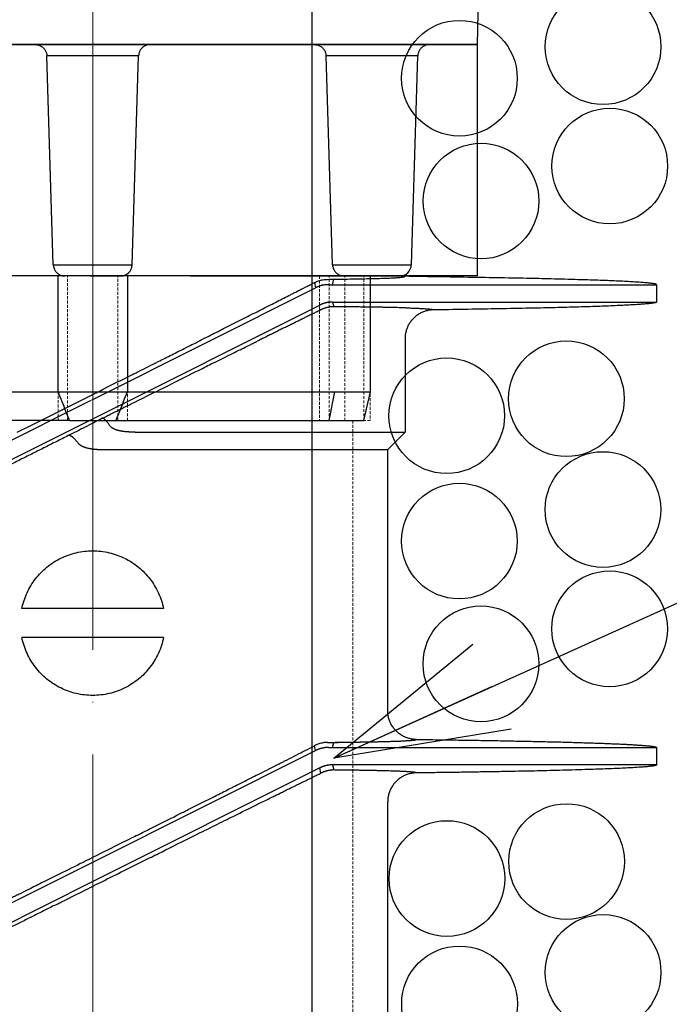
# Model space of a CAD drawing. Units: millimetres. Extents: x 48750 to 58794, y 11146 to 14968.
# Drawn here: x 54663 to 54776, y 12140 to 12310 of the extents above; entities that cross this region are included whole.
import ezdxf

# ---------------------------------------------------------------- set-up
doc = ezdxf.new("R2010")
doc.units = ezdxf.units.MM
for name, pattern in [('ACAD_ISO04W100', [30, 24, -3, 0, -3]), ('CENTER', [50.8, 31.75, -6.35, 6.35, -6.35]), ('DASHED', [0.75, 0.5, -0.25]), ('HIDDEN2', [0.1875, 0.125, -0.0625])]:
    doc.linetypes.add(name, pattern=pattern)
for name, color, linetype, lineweight in [('gaikei', 7, 'Continuous', 25), ('hasen', 2, 'HIDDEN2', 20), ('kijun', 1, 'ACAD_ISO04W100', 9), ('sunpo', 4, 'Continuous', 20)]:
    doc.layers.add(name, color=color, linetype=linetype, lineweight=lineweight)
doc.styles.add('DIM', font='txt', dxfattribs={"width": 0.75, "height": 10})
doc.dimstyles.new('DIM20', dxfattribs={"dimscale": 20, "dimtxt": 10, "dimasz": 1.5, "dimexe": 0, "dimexo": 1, "dimgap": 0.3, "dimtad": 1, "dimlunit": 6, "dimtxsty": 'DIM', "dimblk": 'OPEN30', "dimcen": 0, "dimadec": 0, "dimazin": 0, "dimtfac": 1, "dimtmove": 2, "dimatfit": 2, "dimldrblk": 'OPEN30', "dimfxl": 0, "dimarcsym": 0})

# ---------------------------------------------------------------- blocks, each defined once
blk = doc.blocks.new('_Open30')
at = {"color": 0, "linetype": 'ByBlock', "lineweight": -2}
for p, q in [((-1, 0.2679), (0, 0)), ((0, 0), (-1, -0.2679)), ((0, 0), (-1, 0))]:
    blk.add_line(p, q, dxfattribs=at)
blk = doc.blocks.new('400')
at = {"layer": 'gaikei'}
for p, q in [((41152.38, -3369.43), (41098.38, -3369.43)), ((41152.38, -3390.76), (41190.9, -3371.46)), ((41190.7, -3370.56), (41190.9, -3371.46)), ((41193.15, -3370.93), (41249.88, -3370.93)), ((41193.85, -3370.93), (41194.08, -3369.99)), ((41249.88, -3370.93), (41249.87, -3370.91)), ((41249.88, -3370.93), (41249.88, -3373.93)), ((41152.38, -3394.11), (41191.62, -3374.46)), ((41193.85, -3373.93), (41249.88, -3373.93)), ((41193.85, -3373.93), (41194.05, -3374.74)), ((41249.88, -3373.93), (41249.87, -3373.96)), ((41206.38, -3380.17), (41206.38, -3380.29)), ((41206.38, -3380.29), (41206.38, -3396.43)), ((41141.67, -3395.26), (41152.38, -3389.91)), ((41113.14, -3410.4), (41151.99, -3390.95)), ((41113.86, -3413.4), (41152.38, -3394.11)), ((41139.32, -3396.43), (41141.67, -3395.26)), ((41159.74, -3396.43), (41206.38, -3396.43)), ((41206.38, -3396.43), (41203.38, -3399.43)), ((41154.34, -3399.43), (41203.38, -3399.43)), ((41203.38, -3444.54), (41203.38, -3399.43)), ((41152.38, -3426.93), (41140.13, -3426.93)), ((41164.63, -3426.93), (41152.38, -3426.93)), ((41152.38, -3431.93), (41140.13, -3431.93)), ((41164.63, -3431.93), (41152.38, -3431.93)), ((41152.38, -3470.76), (41190.9, -3451.46)), ((41190.9, -3451.46), (41190.71, -3450.64)), ((41193.85, -3450.93), (41194.07, -3450.04)), ((41204.69, -3449.84), (41204.77, -3449.84)), ((41249.87, -3450.91), (41249.88, -3450.93)), ((41249.88, -3450.93), (41249.88, -3453.93)), ((41191.62, -3454.46), (41152.38, -3474.11)), ((41191.84, -3455.36), (41191.62, -3454.46)), ((41249.88, -3453.93), (41193.85, -3453.93)), ((41193.85, -3453.93), (41194.07, -3454.82)), ((41249.88, -3453.93), (41249.87, -3453.95)), ((41203.38, -3524.54), (41203.38, -3460.33)), ((41113.14, -3490.4), (41152.38, -3470.76)), ((41152.38, -3474.11), (41113.86, -3493.4))]:
    blk.add_line(p, q, dxfattribs=at)
for points in [[(41206.38, -3369.48, 0.01181), (41206.12, -3369.47, 0.001019), (41205.34, -3369.47, 0.000365), (41204.05, -3369.46, 0.000189), (41202.27, -3369.46, 0.000117), (41200, -3369.46, 0.000081), (41197.28, -3369.45, 0.00006), (41194.12, -3369.45, 0.000047), (41190.56, -3369.45, 0.000039), (41186.64, -3369.44, 0.000033), (41182.38, -3369.44, 0.000029), (41177.83, -3369.44, 0.000026), (41173.04, -3369.44, 0.000024), (41168.05, -3369.43, 0.000023), (41162.91, -3369.43, 0.000022), (41157.67, -3369.43, 0.000021), (41152.38, -3369.43)], [(41192.93, -3370.01, 0.000574), (41195, -3369.98, 0.000695), (41196.91, -3369.95, 0.00086), (41198.66, -3369.92, 0.001019), (41200.25, -3369.88, 0.001145), (41201.68, -3369.85, 0.001344), (41202.92, -3369.81, 0.002058), (41203.96, -3369.77, 0.003839), (41204.83, -3369.73, 0.007353), (41205.5, -3369.68, 0.015988), (41205.99, -3369.62, 0.046483), (41206.28, -3369.56, 0.288877), (41206.38, -3369.48)], [(41249.87, -3370.91, 0.059231), (41249.84, -3370.88, 0.038928), (41249.81, -3370.87, 0.017791), (41249.77, -3370.85, 0.012047), (41249.72, -3370.84, 0.012051), (41249.66, -3370.82, 0.010061), (41249.59, -3370.8, 0.011013), (41249.42, -3370.77, 0.006394), (41249.2, -3370.73, 0.004776), (41248.96, -3370.7, 0.00466), (41248.64, -3370.66, 0.00322), (41248.31, -3370.63, 0.002043), (41247.97, -3370.6, 0.002018), (41247.57, -3370.57, 0.002105), (41247.14, -3370.53, 0.001727), (41246.64, -3370.5, 0.001832), (41245.57, -3370.44, 0.001359), (41244.31, -3370.37, 0.001351), (41242.95, -3370.3, 0.001595), (41241.36, -3370.23, 0.001252), (41239.71, -3370.17, 0.000817), (41237.96, -3370.12, 0.000578), (41235.71, -3370.05, 0.000444), (41233.37, -3369.99, 0.000408), (41231.11, -3369.93, 0.00057), (41229, -3369.88, 0.000689), (41226.83, -3369.83, 0.000551), (41224.26, -3369.78, 0.000356), (41218.9, -3369.69, -0.000016), (41212.64, -3369.59, -0.000315), (41206.38, -3369.48)], [(41152.38, -3389.91), (41152.68, -3389.76), (41152.99, -3389.6), (41153.29, -3389.45), (41153.58, -3389.31), (41153.87, -3389.16), (41154.16, -3389.02), (41154.96, -3388.61), (41155.76, -3388.21), (41156.56, -3387.81), (41157.24, -3387.47), (41157.91, -3387.13), (41158.59, -3386.8, 0.000044), (41160.3, -3385.94, 0.000079), (41162, -3385.08, 0.000115), (41163.7, -3384.23, 0.000082), (41164.88, -3383.63, 0.000059), (41166.06, -3383.04, 0.000035), (41167.23, -3382.45, 0.000066), (41169.86, -3381.13, 0.000092), (41172.45, -3379.82, 0.000119), (41175, -3378.53, 0.000156), (41177.77, -3377.13, 0.000172), (41180.47, -3375.77, 0.000191), (41183.09, -3374.44, 0.0001), (41184.26, -3373.84, 0.000116), (41185.42, -3373.26, 0.000132), (41186.55, -3372.68, 0.000095), (41187.18, -3372.36, 0.000127), (41187.81, -3372.04, 0.000159), (41188.43, -3371.72), (41188.82, -3371.52), (41189.21, -3371.32, -0.000141), (41189.59, -3371.13), (41189.75, -3371.05), (41189.91, -3370.96), (41190.07, -3370.88), (41190.28, -3370.78), (41190.49, -3370.67), (41190.7, -3370.56)], [(41190.7, -3370.56, -0.039739), (41191.44, -3370.25, -0.038399), (41192.19, -3370.07, -0.037243), (41192.93, -3370.01)], [(41193.15, -3370.93, 0.007399), (41193, -3370.93, 0.007387), (41192.86, -3370.94, 0.007372), (41192.71, -3370.95, 0.007356), (41192.57, -3370.96, 0.007337), (41192.43, -3370.98, 0.007317), (41192.29, -3371.01, 0.007295), (41192.14, -3371.03, 0.007271), (41192, -3371.06, 0.007246), (41191.86, -3371.1, 0.007219), (41191.72, -3371.14, 0.00719), (41191.58, -3371.18, 0.007161), (41191.44, -3371.23, 0.00713), (41191.31, -3371.28, 0.007098), (41191.17, -3371.34, 0.007066), (41191.03, -3371.4, 0.007032), (41190.9, -3371.46)], [(41193.85, -3373.93, 0.007403), (41193.71, -3373.93, 0.00739), (41193.57, -3373.94, 0.007376), (41193.42, -3373.95, 0.007359), (41193.28, -3373.96, 0.00734), (41193.14, -3373.98, 0.007319), (41193, -3374, 0.007297), (41192.85, -3374.03, 0.007272), (41192.71, -3374.06, 0.007246), (41192.57, -3374.1, 0.007218), (41192.43, -3374.14, 0.007189), (41192.3, -3374.18, 0.007158), (41192.16, -3374.23, 0.007127), (41192.02, -3374.28, 0.007094), (41191.89, -3374.34, 0.00706), (41191.75, -3374.4, 0.007026), (41191.62, -3374.46)], [(41194.05, -3374.74, 0.007229), (41193.91, -3374.75, 0.007229), (41193.76, -3374.75, 0.007229), (41193.62, -3374.77, 0.007229), (41193.47, -3374.78, 0.007229), (41193.33, -3374.8, 0.007229), (41193.19, -3374.83, 0.007229), (41193.05, -3374.85, 0.007229), (41192.91, -3374.89, 0.007229), (41192.77, -3374.92, 0.007229), (41192.63, -3374.96, 0.007229), (41192.49, -3375.01, 0.007229), (41192.35, -3375.06, 0.007229), (41192.22, -3375.11, 0.007229), (41192.08, -3375.16, 0.007229), (41191.95, -3375.22, 0.007229), (41191.82, -3375.29)], [(41206.52, -3374.94, 0.000529), (41205.96, -3374.93, 0.000477), (41205.36, -3374.91, 0.000433), (41204.73, -3374.9, 0.000395), (41204.08, -3374.88, 0.000362), (41203.39, -3374.87, 0.000334), (41202.68, -3374.85, 0.000309), (41201.93, -3374.84, 0.000287), (41201.16, -3374.83, 0.000267), (41200.37, -3374.82, 0.00025), (41199.54, -3374.8, 0.000235), (41198.69, -3374.79, 0.000221), (41197.81, -3374.78, 0.000209), (41196.91, -3374.77, 0.000198), (41195.98, -3374.76, 0.000188), (41195.03, -3374.75, 0.000178), (41194.05, -3374.74)], [(41206.52, -3374.94), (41206.59, -3374.94), (41206.66, -3374.95), (41206.73, -3374.95), (41206.81, -3374.95), (41206.88, -3374.95), (41206.95, -3374.95), (41207.07, -3374.96), (41207.18, -3374.96), (41207.29, -3374.96, -0.000626), (41207.71, -3374.98, -0.000745), (41208.11, -3374.99, -0.000895), (41208.49, -3375.01), (41208.63, -3375.02), (41208.76, -3375.02), (41208.9, -3375.03), (41209, -3375.03), (41209.09, -3375.04), (41209.19, -3375.04), (41209.27, -3375.05), (41209.36, -3375.05), (41209.44, -3375.06), (41209.58, -3375.06), (41209.71, -3375.07), (41209.84, -3375.08), (41209.9, -3375.08), (41209.96, -3375.09), (41210.02, -3375.09, -0.001758), (41210.22, -3375.11, -0.002085), (41210.4, -3375.12, -0.002514), (41210.57, -3375.13), (41210.65, -3375.14), (41210.72, -3375.15), (41210.79, -3375.16), (41210.83, -3375.16), (41210.87, -3375.17), (41210.91, -3375.17), (41210.94, -3375.18), (41210.96, -3375.18), (41210.99, -3375.18, -0.008275), (41211.09, -3375.2, -0.0121), (41211.17, -3375.22, -0.01924), (41211.23, -3375.23), (41211.26, -3375.24), (41211.28, -3375.25), (41211.3, -3375.26), (41211.3, -3375.27), (41211.3, -3375.27), (41211.31, -3375.27), (41211.31, -3375.28), (41211.31, -3375.28), (41211.31, -3375.29)], [(41249.87, -3373.96, -0.069701), (41249.85, -3373.98, -0.042989), (41249.82, -3373.99, -0.018836), (41249.79, -3374, -0.012578), (41249.73, -3374.02, -0.009822), (41249.68, -3374.04, -0.006661), (41249.63, -3374.05, -0.014302), (41249.44, -3374.09, -0.009391), (41249.26, -3374.12, -0.004694), (41249.07, -3374.15, -0.003434), (41248.78, -3374.18, -0.00291), (41248.49, -3374.22, -0.002365), (41248.2, -3374.24, -0.002517), (41247.81, -3374.28, -0.001926), (41247.42, -3374.31, -0.001338), (41247.03, -3374.34, -0.002576), (41245.95, -3374.41, -0.001954), (41244.87, -3374.47, -0.00133), (41243.79, -3374.52, -0.001258), (41242.32, -3374.59, -0.001012), (41240.85, -3374.65, -0.000767), (41239.38, -3374.7, -0.001574), (41235.35, -3374.83, -0.001179), (41231.31, -3374.93, -0.000784), (41227.27, -3375.02, -0.000721), (41221.95, -3375.12, -0.000615), (41216.63, -3375.21, -0.000509), (41211.31, -3375.29)], [(41191.82, -3375.29, 0.000073), (41191.19, -3375.6, 0.000071), (41190.55, -3375.91, 0.000069), (41189.9, -3376.23, 0.000067), (41189.25, -3376.55, 0.000066), (41188.58, -3376.88, 0.000064), (41187.91, -3377.21, 0.000063), (41187.24, -3377.54, 0.000062), (41186.55, -3377.88, 0.00006), (41185.86, -3378.22, 0.000059), (41185.16, -3378.56, 0.000058), (41184.46, -3378.91, 0.000057), (41183.74, -3379.26, 0.000056), (41183.02, -3379.62, 0.000055), (41182.3, -3379.98, 0.000054), (41181.57, -3380.34, 0.000053), (41180.83, -3380.7)], [(41211.31, -3375.29, 0.03259), (41210.67, -3375.34, 0.032099), (41210.03, -3375.47, 0.032487), (41209.42, -3375.69, 0.032294), (41208.85, -3375.97, 0.031948), (41208.32, -3376.33, 0.032073), (41207.84, -3376.76, 0.033277), (41207.4, -3377.26, 0.033113), (41207.03, -3377.81, 0.033523), (41206.74, -3378.41, 0.030171), (41206.55, -3378.98, 0.029751), (41206.43, -3379.57, 0.029991), (41206.38, -3380.17)], [(41154.03, -3394.03), (41154.26, -3393.92), (41154.49, -3393.81), (41154.72, -3393.69), (41154.95, -3393.57), (41155.19, -3393.46), (41155.42, -3393.34), (41155.8, -3393.15), (41156.17, -3392.96), (41156.55, -3392.78), (41156.94, -3392.58), (41157.33, -3392.39), (41157.72, -3392.19), (41158.24, -3391.93), (41158.75, -3391.68), (41159.27, -3391.42), (41159.79, -3391.16), (41160.3, -3390.9), (41160.81, -3390.65), (41161.25, -3390.43), (41161.69, -3390.21), (41162.13, -3389.99), (41162.82, -3389.65), (41163.5, -3389.31), (41164.18, -3388.97), (41164.65, -3388.74), (41165.11, -3388.51), (41165.57, -3388.28), (41166.03, -3388.05), (41166.48, -3387.82), (41166.94, -3387.6, -0.000031), (41167.85, -3387.15, -0.000033), (41168.75, -3386.69, -0.000035), (41169.65, -3386.25), (41170.23, -3385.96), (41170.8, -3385.68), (41171.36, -3385.4), (41171.67, -3385.24), (41171.98, -3385.09), (41172.29, -3384.93), (41172.59, -3384.79), (41172.88, -3384.64), (41173.17, -3384.5), (41173.76, -3384.21), (41174.35, -3383.91), (41174.93, -3383.62), (41175.37, -3383.41), (41175.8, -3383.19), (41176.23, -3382.98), (41176.56, -3382.82), (41176.88, -3382.66), (41177.21, -3382.5), (41177.43, -3382.39), (41177.65, -3382.28), (41177.87, -3382.17), (41178.15, -3382.03), (41178.43, -3381.89), (41178.71, -3381.75), (41179.11, -3381.55), (41179.51, -3381.36), (41179.9, -3381.16), (41180.06, -3381.08), (41180.21, -3381.01), (41180.37, -3380.93), (41180.52, -3380.85), (41180.68, -3380.78), (41180.83, -3380.7)], [(41155.36, -3395.33, 0.003757), (41155.25, -3395.17, 0.00414), (41155.14, -3395.02, 0.004608), (41155.03, -3394.87, 0.005186), (41154.92, -3394.74, 0.005909), (41154.82, -3394.61, 0.006826), (41154.72, -3394.5, 0.008008), (41154.63, -3394.4, 0.009561), (41154.54, -3394.31, 0.011647), (41154.46, -3394.23, 0.014513), (41154.38, -3394.17, 0.018555), (41154.31, -3394.11, 0.024393), (41154.24, -3394.07, 0.032948), (41154.18, -3394.04, 0.045298), (41154.13, -3394.03, 0.061497), (41154.08, -3394.02, 0.077134), (41154.03, -3394.03)], [(41159.74, -3396.43), (41159.7, -3396.43), (41159.66, -3396.43), (41159.62, -3396.43), (41159.55, -3396.43), (41159.47, -3396.43), (41159.4, -3396.43), (41159.31, -3396.43), (41159.22, -3396.42), (41159.13, -3396.42), (41159.04, -3396.42), (41158.95, -3396.42), (41158.87, -3396.41, -0.002693), (41158.7, -3396.4, -0.002845), (41158.52, -3396.39, -0.002999), (41158.35, -3396.38, -0.00348), (41158.17, -3396.36, -0.003845), (41157.99, -3396.34, -0.004218), (41157.8, -3396.32, -0.004199), (41157.64, -3396.3, -0.004509), (41157.47, -3396.28, -0.004831), (41157.31, -3396.25, -0.002836), (41157.22, -3396.23, -0.002996), (41157.13, -3396.21, -0.00316), (41157.04, -3396.19, -0.004863), (41156.91, -3396.16, -0.005352), (41156.79, -3396.13, -0.005864), (41156.67, -3396.1, -0.006013), (41156.55, -3396.06, -0.006507), (41156.44, -3396.03, -0.007033), (41156.33, -3395.99, -0.006483), (41156.23, -3395.95, -0.007087), (41156.14, -3395.91, -0.007734), (41156.05, -3395.87, -0.006699), (41155.98, -3395.84, -0.00734), (41155.92, -3395.8, -0.008029), (41155.85, -3395.76, -0.007553), (41155.8, -3395.73, -0.007891), (41155.74, -3395.69, -0.008253), (41155.69, -3395.66, -0.011517), (41155.62, -3395.61, -0.012687), (41155.56, -3395.56, -0.013997), (41155.5, -3395.5), (41155.48, -3395.47), (41155.45, -3395.45), (41155.43, -3395.42), (41155.41, -3395.39), (41155.38, -3395.36), (41155.36, -3395.33)], [(41148.16, -3397.03, 0.000034), (41147.1, -3397.56, 0.000034), (41146.04, -3398.09, 0.000034), (41144.98, -3398.62, 0.000034), (41143.93, -3399.15, 0.000034), (41142.88, -3399.68, 0.000034), (41141.83, -3400.2, 0.000035), (41140.78, -3400.73, 0.000035), (41139.73, -3401.25, 0.000035), (41138.69, -3401.78, 0.000035), (41137.65, -3402.3, 0.000035), (41136.62, -3402.82, 0.000036), (41135.59, -3403.34, 0.000036), (41134.56, -3403.85, 0.000036), (41133.54, -3404.37, 0.000037), (41132.52, -3404.88, 0.000037), (41131.51, -3405.39)], [(41149.87, -3398.32, 0.00545), (41149.73, -3398.15, 0.005957), (41149.6, -3397.99, 0.006572), (41149.46, -3397.84, 0.007323), (41149.34, -3397.7, 0.008248), (41149.21, -3397.57, 0.009397), (41149.09, -3397.46, 0.010842), (41148.97, -3397.35, 0.012677), (41148.86, -3397.26, 0.015036), (41148.75, -3397.19, 0.018093), (41148.65, -3397.12, 0.022075), (41148.55, -3397.07, 0.027234), (41148.46, -3397.04, 0.033754), (41148.37, -3397.01, 0.041477), (41148.3, -3397.01, 0.049422), (41148.22, -3397.01, 0.055422), (41148.16, -3397.03)], [(41149.87, -3398.32), (41149.89, -3398.36), (41149.92, -3398.39), (41149.95, -3398.42, 0.012673), (41149.99, -3398.46, 0.01039), (41150.03, -3398.5, 0.008314), (41150.07, -3398.54, 0.009049), (41150.13, -3398.58, 0.009245), (41150.18, -3398.62, 0.009432), (41150.24, -3398.67, 0.009567), (41150.31, -3398.71, 0.008361), (41150.38, -3398.75, 0.007252), (41150.45, -3398.79, 0.005762), (41150.52, -3398.82, 0.005697), (41150.58, -3398.85, 0.005638), (41150.65, -3398.88), (41150.69, -3398.9), (41150.74, -3398.92), (41150.78, -3398.94), (41150.84, -3398.96), (41150.89, -3398.98), (41150.95, -3399, 0.005151), (41151.03, -3399.03, 0.004673), (41151.12, -3399.06, 0.004213), (41151.21, -3399.09, 0.008935), (41151.42, -3399.14, 0.007937), (41151.63, -3399.19, 0.007), (41151.84, -3399.24, 0.005703), (41152.04, -3399.27, 0.005226), (41152.24, -3399.3, 0.004761), (41152.44, -3399.33, 0.002673), (41152.56, -3399.34, 0.002544), (41152.68, -3399.35, 0.002417), (41152.8, -3399.37, 0.002733), (41152.94, -3399.38, 0.002558), (41153.09, -3399.39, 0.002384), (41153.23, -3399.4, 0.002813), (41153.41, -3399.41, 0.00285), (41153.59, -3399.42, 0.002887), (41153.77, -3399.42, 0.002606), (41153.96, -3399.43, 0.001563), (41154.15, -3399.43), (41154.34, -3399.43)], [(41140.13, -3426.93, -0.028661), (41140.5, -3425.55, -0.028293), (41141.02, -3424.22, -0.028512), (41141.68, -3422.96, -0.028634), (41142.49, -3421.79, -0.0284), (41143.42, -3420.72, -0.028423), (41144.46, -3419.76, -0.028407), (41145.61, -3418.92, -0.028416), (41146.85, -3418.22, -0.028724), (41148.16, -3417.66, -0.028674), (41149.54, -3417.26, -0.028403), (41150.95, -3417.01, -0.028789), (41152.38, -3416.93)], [(41152.38, -3416.93, -0.028742), (41153.8, -3417.01, -0.028359), (41155.22, -3417.26, -0.028629), (41156.59, -3417.66, -0.028757), (41157.9, -3418.22, -0.028448), (41159.14, -3418.92, -0.028441), (41160.29, -3419.76, -0.028438), (41161.34, -3420.72, -0.028414), (41162.27, -3421.79, -0.028648), (41163.08, -3422.96, -0.028509), (41163.74, -3424.23, -0.02829), (41164.26, -3425.55, -0.028659), (41164.63, -3426.93)], [(41152.38, -3441.93, -0.028743), (41150.95, -3441.85, -0.02836), (41149.54, -3441.6, -0.028629), (41148.17, -3441.2, -0.028757), (41146.85, -3440.64, -0.028448), (41145.61, -3439.94, -0.028441), (41144.46, -3439.11, -0.028438), (41143.42, -3438.15, -0.028415), (41142.49, -3437.07, -0.028648), (41141.68, -3435.9, -0.028509), (41141.02, -3434.64, -0.02829), (41140.5, -3433.31, -0.028659), (41140.13, -3431.93)], [(41164.63, -3431.93, -0.028658), (41164.26, -3433.31, -0.02829), (41163.74, -3434.64, -0.028509), (41163.08, -3435.9, -0.028631), (41162.27, -3437.07, -0.028397), (41161.34, -3438.15, -0.02842), (41160.3, -3439.11, -0.028405), (41159.15, -3439.94, -0.028414), (41157.91, -3440.64, -0.028722), (41156.6, -3441.2, -0.028682), (41155.22, -3441.6, -0.028411), (41153.81, -3441.85, -0.028796), (41152.38, -3441.93)], [(41208.32, -3449.54, -0.032622), (41207.67, -3449.49, -0.032128), (41207.04, -3449.36, -0.032516), (41206.42, -3449.14, -0.032313), (41205.85, -3448.85, -0.031968), (41205.32, -3448.49, -0.032094), (41204.84, -3448.07, -0.0333), (41204.4, -3447.57, -0.033135), (41204.03, -3447.01, -0.033545), (41203.74, -3446.41, -0.032175), (41203.54, -3445.8, -0.031747), (41203.42, -3445.18, -0.032123), (41203.38, -3444.54)], [(41204.77, -3449.84, 0.000826), (41205.19, -3449.82, 0.000936), (41205.58, -3449.81, 0.001072), (41205.95, -3449.79, 0.00124), (41206.29, -3449.77, 0.001453), (41206.6, -3449.76, 0.001728), (41206.89, -3449.74, 0.002091), (41207.16, -3449.72, 0.002584), (41207.39, -3449.7, 0.003276), (41207.6, -3449.68, 0.004293), (41207.78, -3449.66, 0.005872), (41207.94, -3449.65, 0.008513), (41208.07, -3449.63, 0.013416), (41208.17, -3449.61, 0.024043), (41208.25, -3449.58, 0.053448), (41208.29, -3449.56, 0.166738), (41208.32, -3449.54)], [(41204.82, -3449.84, 0.000843), (41205.24, -3449.82, 0.000957), (41205.63, -3449.8, 0.001098), (41206, -3449.79, 0.001274), (41206.34, -3449.77, 0.001497), (41206.65, -3449.75, 0.001786), (41206.94, -3449.74, 0.00217), (41207.2, -3449.72, 0.002694), (41207.43, -3449.7, 0.003438), (41207.63, -3449.68, 0.004542), (41207.81, -3449.66, 0.006279), (41207.97, -3449.64, 0.009241), (41208.09, -3449.62, 0.014894), (41208.19, -3449.6, 0.027683), (41208.26, -3449.58, 0.065602), (41208.3, -3449.56, 0.216093), (41208.32, -3449.54)], [(41208.32, -3449.54), (41208.79, -3449.54), (41209.26, -3449.55), (41209.73, -3449.56), (41210.2, -3449.56), (41210.66, -3449.57), (41211.13, -3449.57), (41211.59, -3449.58), (41212.04, -3449.59), (41212.5, -3449.59), (41212.96, -3449.6), (41213.41, -3449.61), (41213.86, -3449.61), (41214.31, -3449.62), (41214.75, -3449.62), (41215.2, -3449.63), (41215.64, -3449.64), (41216.08, -3449.64), (41216.52, -3449.65), (41216.95, -3449.66), (41217.39, -3449.66), (41217.82, -3449.67), (41218.25, -3449.68), (41218.67, -3449.68), (41219.1, -3449.69), (41219.52, -3449.7), (41219.94, -3449.71), (41220.36, -3449.71), (41220.77, -3449.72), (41221.18, -3449.73), (41221.59, -3449.73), (41222, -3449.74), (41222.4, -3449.75), (41222.81, -3449.76), (41223.2, -3449.76), (41223.6, -3449.77), (41224, -3449.78), (41224.39, -3449.78), (41224.78, -3449.79), (41225.17, -3449.8), (41225.55, -3449.81), (41225.93, -3449.82), (41226.31, -3449.82), (41226.69, -3449.83), (41227.06, -3449.84), (41227.44, -3449.85), (41227.8, -3449.85), (41228.17, -3449.86), (41228.53, -3449.87), (41228.89, -3449.88), (41229.25, -3449.89), (41229.61, -3449.89), (41229.96, -3449.9), (41230.31, -3449.91), (41230.66, -3449.92), (41231, -3449.93), (41231.34, -3449.93), (41231.68, -3449.94), (41232.02, -3449.95), (41232.35, -3449.96), (41232.68, -3449.97), (41233.01, -3449.98), (41233.33, -3449.98), (41233.65, -3449.99), (41233.97, -3450), (41234.29, -3450.01), (41234.6, -3450.02), (41234.91, -3450.03), (41235.21, -3450.03), (41235.52, -3450.04), (41235.82, -3450.05), (41236.12, -3450.06), (41236.41, -3450.07), (41236.7, -3450.08), (41236.99, -3450.09), (41237.28, -3450.1), (41237.56, -3450.1), (41237.84, -3450.11), (41238.12, -3450.12), (41238.39, -3450.13), (41238.66, -3450.14), (41238.93, -3450.15), (41239.19, -3450.16), (41239.45, -3450.17), (41239.71, -3450.18), (41239.96, -3450.19), (41240.21, -3450.19), (41240.47, -3450.2), (41240.71, -3450.21), (41240.95, -3450.22), (41241.19, -3450.23), (41241.43, -3450.24), (41241.66, -3450.25), (41241.89, -3450.26), (41242.12, -3450.27), (41242.34, -3450.28), (41242.56, -3450.29), (41242.78, -3450.3), (41242.99, -3450.31), (41243.21, -3450.32), (41243.41, -3450.32), (41243.62, -3450.33), (41243.82, -3450.34), (41244.02, -3450.35), (41244.21, -3450.36), (41244.41, -3450.37), (41244.59, -3450.38), (41244.78, -3450.39), (41244.96, -3450.4), (41245.14, -3450.41), (41245.32, -3450.42), (41245.49, -3450.43), (41245.66, -3450.44), (41245.82, -3450.45), (41245.99, -3450.46), (41246.15, -3450.47), (41246.3, -3450.48), (41246.46, -3450.49), (41246.61, -3450.5), (41246.75, -3450.51), (41246.9, -3450.52), (41247.04, -3450.53), (41247.17, -3450.54), (41247.31, -3450.55), (41247.44, -3450.56), (41247.56, -3450.57), (41247.69, -3450.58), (41247.81, -3450.59), (41247.93, -3450.6), (41248.04, -3450.61), (41248.15, -3450.62), (41248.26, -3450.63), (41248.36, -3450.64), (41248.46, -3450.65), (41248.56, -3450.66), (41248.65, -3450.67), (41248.74, -3450.68), (41248.83, -3450.69), (41248.91, -3450.7), (41248.99, -3450.71), (41249.07, -3450.72), (41249.14, -3450.73), (41249.21, -3450.74), (41249.27, -3450.75), (41249.34, -3450.76), (41249.4, -3450.77), (41249.45, -3450.78), (41249.51, -3450.79), (41249.55, -3450.8), (41249.6, -3450.81), (41249.64, -3450.82), (41249.68, -3450.83), (41249.72, -3450.84), (41249.75, -3450.85), (41249.78, -3450.86), (41249.8, -3450.87, -0.028868), (41249.82, -3450.88), (41249.84, -3450.89), (41249.85, -3450.9), (41249.87, -3450.91)], [(41159.96, -3466.15, 0.000027), (41160.97, -3465.65, 0.00003), (41161.97, -3465.14, 0.000034), (41162.97, -3464.64, 0.000032), (41163.89, -3464.18, 0.000029), (41164.81, -3463.72, 0.000027), (41165.72, -3463.26), (41165.97, -3463.13), (41166.22, -3463.01), (41166.46, -3462.89), (41166.93, -3462.65), (41167.4, -3462.42), (41167.87, -3462.18), (41168.05, -3462.09), (41168.23, -3462), (41168.4, -3461.91), (41168.56, -3461.83), (41168.72, -3461.75), (41168.88, -3461.67, 0.000037), (41170.26, -3460.98, 0.000046), (41171.63, -3460.29, 0.000055), (41172.99, -3459.61, 0.000035), (41173.75, -3459.22, 0.000037), (41174.51, -3458.84, 0.00004), (41175.26, -3458.46), (41175.51, -3458.34), (41175.75, -3458.22), (41175.99, -3458.1), (41176.12, -3458.03), (41176.25, -3457.96), (41176.38, -3457.9), (41176.52, -3457.83), (41176.67, -3457.75), (41176.82, -3457.68), (41177.09, -3457.54), (41177.37, -3457.4), (41177.64, -3457.26, 0.00008), (41178.99, -3456.58, 0.000073), (41180.33, -3455.91, 0.000065), (41181.65, -3455.24), (41182.06, -3455.03), (41182.46, -3454.83), (41182.87, -3454.62), (41183.1, -3454.5), (41183.33, -3454.39), (41183.57, -3454.27), (41183.68, -3454.21), (41183.79, -3454.16), (41183.9, -3454.1), (41184, -3454.05), (41184.1, -3454), (41184.2, -3453.95), (41184.4, -3453.85), (41184.6, -3453.75), (41184.8, -3453.65, 0.000129), (41186.4, -3452.83, 0.00013), (41187.97, -3452.04, 0.00013), (41189.5, -3451.26), (41189.91, -3451.05), (41190.31, -3450.85), (41190.71, -3450.64)], [(41192.95, -3450.06, 0.037305), (41192.24, -3450.12, 0.03823), (41191.49, -3450.31, 0.037918), (41190.71, -3450.64)], [(41193.15, -3450.93, 0.007398), (41193, -3450.93, 0.007386), (41192.86, -3450.94, 0.007371), (41192.71, -3450.95, 0.007355), (41192.57, -3450.96, 0.007336), (41192.43, -3450.98, 0.007316), (41192.29, -3451.01, 0.007294), (41192.14, -3451.03, 0.00727), (41192, -3451.06, 0.007245), (41191.86, -3451.1, 0.007218), (41191.72, -3451.14, 0.00719), (41191.58, -3451.18, 0.00716), (41191.44, -3451.23, 0.007129), (41191.31, -3451.28, 0.007097), (41191.17, -3451.34, 0.007065), (41191.03, -3451.4, 0.007031), (41190.9, -3451.46)], [(41192.95, -3450.06, 0.00021), (41193.91, -3450.05, 0.000222), (41194.84, -3450.04, 0.000235), (41195.75, -3450.02, 0.00025), (41196.62, -3450.01, 0.000267), (41197.48, -3450, 0.000286), (41198.3, -3449.99, 0.000308), (41199.09, -3449.97, 0.000332), (41199.85, -3449.96, 0.000361), (41200.58, -3449.95, 0.000393), (41201.29, -3449.93, 0.00043), (41201.96, -3449.92, 0.000474), (41202.59, -3449.9, 0.000525), (41203.2, -3449.89, 0.000586), (41203.77, -3449.87, 0.00066), (41204.32, -3449.85, 0.000749), (41204.82, -3449.84)], [(41193.15, -3450.93), (41193.33, -3450.93), (41193.52, -3450.93), (41193.7, -3450.93), (41193.96, -3450.93), (41194.21, -3450.93), (41194.46, -3450.93), (41195.24, -3450.93), (41196.01, -3450.93), (41196.78, -3450.93), (41197.16, -3450.93), (41197.53, -3450.93), (41197.91, -3450.93), (41198.24, -3450.93), (41198.58, -3450.93), (41198.91, -3450.93), (41199.31, -3450.93), (41199.71, -3450.93), (41200.11, -3450.93), (41200.66, -3450.93), (41201.21, -3450.93), (41201.75, -3450.93), (41202.4, -3450.93), (41203.05, -3450.93), (41203.69, -3450.93), (41204.72, -3450.93), (41205.74, -3450.93), (41206.75, -3450.93, 0.000012), (41210.63, -3450.93, 0.000017), (41214.38, -3450.93, 0.000023), (41217.97, -3450.93, 0.000009), (41219.66, -3450.93), (41221.31, -3450.93, -0.000008), (41222.92, -3450.93, -0.000014), (41224.54, -3450.93, -0.000015), (41226.11, -3450.93, -0.000016), (41227.64, -3450.93, -0.000015), (41229.08, -3450.93, -0.000012), (41230.48, -3450.93), (41231.84, -3450.93), (41232.66, -3450.93), (41233.46, -3450.93), (41234.25, -3450.93), (41235.02, -3450.93), (41235.77, -3450.93), (41236.51, -3450.93), (41237.59, -3450.93), (41238.63, -3450.93, 0.000025), (41239.63, -3450.93, 0.000025), (41240.61, -3450.93), (41241.55, -3450.93), (41242.45, -3450.93, -0.000041), (41243.32, -3450.93, -0.000042), (41244.14, -3450.93, -0.000043), (41244.91, -3450.93), (41245.65, -3450.93), (41246.34, -3450.93, 0.000075), (41246.96, -3450.93), (41247.12, -3450.93), (41247.28, -3450.93), (41247.44, -3450.93), (41247.59, -3450.93), (41247.74, -3450.93), (41247.89, -3450.93), (41248.04, -3450.93), (41248.17, -3450.93), (41248.31, -3450.93), (41248.44, -3450.93), (41248.57, -3450.93), (41248.69, -3450.93), (41248.81, -3450.93), (41248.92, -3450.93), (41249.03, -3450.93), (41249.13, -3450.93), (41249.23, -3450.93), (41249.32, -3450.93), (41249.4, -3450.93), (41249.48, -3450.93), (41249.55, -3450.93), (41249.62, -3450.93), (41249.68, -3450.93), (41249.73, -3450.93), (41249.77, -3450.93), (41249.81, -3450.93), (41249.84, -3450.93), (41249.85, -3450.93), (41249.86, -3450.93), (41249.87, -3450.93), (41249.87, -3450.93), (41249.88, -3450.93), (41249.88, -3450.93)], [(41194.07, -3450.04, 0.000205), (41194.92, -3450.03, 0.000216), (41195.74, -3450.02, 0.000228), (41196.54, -3450.01, 0.000242), (41197.32, -3450, 0.000258), (41198.07, -3449.99, 0.000275), (41198.8, -3449.98, 0.000295), (41199.51, -3449.97, 0.000317), (41200.19, -3449.95, 0.000342), (41200.84, -3449.94, 0.00037), (41201.47, -3449.93, 0.000403), (41202.08, -3449.91, 0.00044), (41202.65, -3449.9, 0.000484), (41203.21, -3449.89, 0.000535), (41203.73, -3449.87, 0.000595), (41204.23, -3449.86, 0.000666), (41204.69, -3449.84)], [(41193.85, -3453.93, 0.007403), (41193.71, -3453.93, 0.00739), (41193.57, -3453.94, 0.007376), (41193.42, -3453.95, 0.007359), (41193.28, -3453.96, 0.00734), (41193.14, -3453.98, 0.007319), (41193, -3454, 0.007297), (41192.85, -3454.03, 0.007272), (41192.71, -3454.06, 0.007246), (41192.57, -3454.1, 0.007218), (41192.43, -3454.14, 0.007189), (41192.3, -3454.18, 0.007159), (41192.16, -3454.23, 0.007127), (41192.02, -3454.28, 0.007094), (41191.89, -3454.34, 0.00706), (41191.75, -3454.4, 0.007026), (41191.62, -3454.46)], [(41194.07, -3454.82, 0.007229), (41193.92, -3454.82, 0.007229), (41193.78, -3454.83, 0.007229), (41193.64, -3454.84, 0.007229), (41193.49, -3454.86, 0.007229), (41193.35, -3454.88, 0.007229), (41193.21, -3454.9, 0.007229), (41193.07, -3454.93, 0.007229), (41192.92, -3454.96, 0.007229), (41192.78, -3455, 0.007229), (41192.65, -3455.04, 0.007229), (41192.51, -3455.08, 0.007229), (41192.37, -3455.13, 0.007229), (41192.24, -3455.18, 0.007229), (41192.1, -3455.24, 0.007229), (41191.97, -3455.3, 0.007229), (41191.84, -3455.36)], [(41205.66, -3455.06, 0.001023), (41205.19, -3455.04, 0.00088), (41204.69, -3455.02, 0.000766), (41204.15, -3455.01, 0.000674), (41203.58, -3454.99, 0.000598), (41202.97, -3454.97, 0.000535), (41202.32, -3454.95, 0.000482), (41201.64, -3454.94, 0.000437), (41200.93, -3454.92, 0.000399), (41200.18, -3454.91, 0.000366), (41199.41, -3454.89, 0.000337), (41198.59, -3454.88, 0.000312), (41197.75, -3454.87, 0.00029), (41196.88, -3454.85, 0.000271), (41195.97, -3454.84, 0.000254), (41195.03, -3454.83, 0.000238), (41194.07, -3454.82)], [(41249.87, -3453.95), (41249.86, -3453.96), (41249.84, -3453.98), (41249.83, -3453.99), (41249.81, -3453.99), (41249.8, -3454), (41249.78, -3454.01, -0.009952), (41249.73, -3454.02, -0.010041), (41249.68, -3454.04, -0.009984), (41249.6, -3454.06, -0.012672), (41249.44, -3454.09, -0.007152), (41249.23, -3454.13, -0.004764), (41249, -3454.16, -0.004304), (41248.7, -3454.19, -0.003102), (41248.38, -3454.23, -0.002178), (41248.06, -3454.26, -0.002271), (41247.68, -3454.29, -0.002213), (41247.27, -3454.32, -0.001711), (41246.79, -3454.35, -0.001792), (41245.78, -3454.42, -0.001384), (41244.58, -3454.48, -0.00142), (41243.28, -3454.55, -0.001659), (41241.75, -3454.61, -0.001255), (41240.18, -3454.67, -0.000785), (41238.52, -3454.73, -0.00058), (41236.41, -3454.79, -0.000514), (41234.2, -3454.86, -0.000523), (41231.99, -3454.92, -0.000566), (41229.84, -3454.97, -0.000538), (41227.69, -3455.02, -0.000446), (41225.45, -3455.06, -0.000388), (41222.7, -3455.11, -0.000323), (41219.81, -3455.16, -0.000298), (41216.88, -3455.21, -0.000286), (41214.01, -3455.25, -0.000256), (41211.16, -3455.29, -0.000215), (41208.32, -3455.32)], [(41145.7, -3478.26), (41146.01, -3478.11), (41146.32, -3477.95), (41146.62, -3477.8, -0.000027), (41147.4, -3477.41), (41148.17, -3477.03), (41148.94, -3476.64), (41149.54, -3476.34), (41150.14, -3476.04), (41150.74, -3475.74), (41151.13, -3475.54), (41151.52, -3475.35), (41151.91, -3475.15), (41152.12, -3475.05), (41152.33, -3474.94), (41152.54, -3474.84), (41152.93, -3474.64), (41153.32, -3474.45), (41153.7, -3474.26), (41153.94, -3474.14), (41154.17, -3474.02), (41154.41, -3473.91), (41154.89, -3473.66), (41155.38, -3473.42), (41155.87, -3473.18), (41156.35, -3472.93), (41156.83, -3472.69), (41157.32, -3472.45), (41157.79, -3472.21), (41158.27, -3471.98), (41158.75, -3471.74), (41159.21, -3471.51), (41159.67, -3471.28), (41160.13, -3471.05), (41160.71, -3470.76), (41161.3, -3470.47), (41161.88, -3470.18), (41162.2, -3470.02), (41162.52, -3469.86), (41162.84, -3469.7), (41163.14, -3469.55), (41163.44, -3469.4), (41163.74, -3469.25), (41164.36, -3468.94), (41164.96, -3468.64), (41165.57, -3468.34), (41166.31, -3467.97), (41167.04, -3467.61), (41167.76, -3467.25, -0.000039), (41168.7, -3466.78, -0.00004), (41169.62, -3466.32, -0.00004), (41170.55, -3465.86, -0.000079), (41172.26, -3465.02, -0.000085), (41173.94, -3464.18, -0.000092), (41175.61, -3463.35), (41176, -3463.16), (41176.39, -3462.97), (41176.77, -3462.78), (41177.11, -3462.61), (41177.45, -3462.44), (41177.79, -3462.28), (41178.3, -3462.02), (41178.8, -3461.77), (41179.31, -3461.52), (41179.88, -3461.24), (41180.45, -3460.96), (41181.01, -3460.68), (41181.57, -3460.4), (41182.14, -3460.13), (41182.69, -3459.85), (41182.91, -3459.75), (41183.13, -3459.64), (41183.34, -3459.53), (41183.52, -3459.45), (41183.69, -3459.36), (41183.87, -3459.27), (41184.17, -3459.12), (41184.48, -3458.97), (41184.78, -3458.83), (41184.97, -3458.73), (41185.17, -3458.63), (41185.37, -3458.54), (41185.55, -3458.45), (41185.72, -3458.36), (41185.9, -3458.27), (41186.13, -3458.16), (41186.36, -3458.05), (41186.59, -3457.93, -0.000066), (41187.13, -3457.67, -0.000067), (41187.67, -3457.4, -0.000067), (41188.21, -3457.14, -0.000072), (41188.76, -3456.87, -0.000074), (41189.3, -3456.61, -0.000077), (41189.84, -3456.34), (41190.18, -3456.18), (41190.52, -3456.01), (41190.85, -3455.85), (41191.02, -3455.77), (41191.18, -3455.68), (41191.35, -3455.6), (41191.51, -3455.52), (41191.68, -3455.44), (41191.84, -3455.36)], [(41208.32, -3455.32, 0.032621), (41207.67, -3455.37, 0.032137), (41207.04, -3455.51, 0.032535), (41206.42, -3455.72, 0.03232), (41205.85, -3456.01, 0.031969), (41205.32, -3456.37, 0.032089), (41204.84, -3456.79, 0.033294), (41204.4, -3457.29, 0.033131), (41204.03, -3457.85, 0.033543), (41203.74, -3458.45, 0.032174), (41203.54, -3459.06, 0.031746), (41203.42, -3459.69, 0.032122), (41203.38, -3460.33)], [(41208.32, -3455.32, 0.218391), (41208.3, -3455.3, 0.067352), (41208.26, -3455.28, 0.028409), (41208.19, -3455.26, 0.015264), (41208.1, -3455.24, 0.00946), (41207.98, -3455.22, 0.006422), (41207.84, -3455.2, 0.004642), (41207.67, -3455.19, 0.003512), (41207.47, -3455.17, 0.002751), (41207.25, -3455.15, 0.002214), (41207, -3455.13, 0.001822), (41206.72, -3455.11, 0.001527), (41206.42, -3455.1, 0.001299), (41206.1, -3455.08, 0.001119), (41205.75, -3455.06, 0.000975), (41205.37, -3455.05, 0.000858), (41204.97, -3455.03)], [(41208.32, -3455.32, 0.20009), (41208.3, -3455.31, 0.06955), (41208.27, -3455.29, 0.030593), (41208.22, -3455.27, 0.016714), (41208.14, -3455.25, 0.010444), (41208.05, -3455.23, 0.007123), (41207.93, -3455.22, 0.005163), (41207.8, -3455.2, 0.003913), (41207.64, -3455.18, 0.003069), (41207.46, -3455.17, 0.002472), (41207.27, -3455.15, 0.002034), (41207.05, -3455.13, 0.001704), (41206.81, -3455.12, 0.00145), (41206.55, -3455.1, 0.001249), (41206.27, -3455.09, 0.001088), (41205.97, -3455.07, 0.000957), (41205.66, -3455.06)], [(41159.96, -3466.15), (41159.65, -3466.3), (41159.34, -3466.46), (41159.04, -3466.61), (41158.6, -3466.83), (41158.17, -3467.05), (41157.74, -3467.26), (41157.4, -3467.43), (41157.06, -3467.6), (41156.72, -3467.77), (41156.12, -3468.07), (41155.52, -3468.37), (41154.92, -3468.67), (41154.32, -3468.97), (41153.72, -3469.27), (41153.11, -3469.58), (41152.47, -3469.9), (41151.83, -3470.22), (41151.19, -3470.54), (41150.68, -3470.79), (41150.18, -3471.05), (41149.67, -3471.3), (41149.16, -3471.55), (41148.66, -3471.8), (41148.16, -3472.05), (41147.66, -3472.3), (41147.17, -3472.54), (41146.68, -3472.79), (41146.22, -3473.02), (41145.76, -3473.25), (41145.3, -3473.48), (41144.72, -3473.77), (41144.13, -3474.06), (41143.54, -3474.35), (41143.22, -3474.51), (41142.9, -3474.67), (41142.59, -3474.83), (41142.28, -3474.98), (41141.98, -3475.13), (41141.68, -3475.28), (41141.07, -3475.59), (41140.46, -3475.89), (41139.85, -3476.2, -0.00003), (41139.08, -3476.58, -0.00003), (41138.32, -3476.96, -0.000031), (41137.55, -3477.34, -0.00004)], [(41145.7, -3478.26, 0.000058), (41143.71, -3479.26, 0.000061), (41141.74, -3480.25, 0.000065), (41139.77, -3481.24, 0.000099), (41136.93, -3482.66, 0.000101)]]:
    blk.add_lwpolyline(points, format="xyb", dxfattribs=at)
blk.add_lwpolyline([(41154.03, -3394.03), (41153.66, -3394.22), (41153.29, -3394.41), (41152.92, -3394.6), (41152.55, -3394.79), (41152.18, -3394.98), (41151.81, -3395.17), (41151.44, -3395.36), (41151.07, -3395.54), (41150.7, -3395.73), (41150.34, -3395.92), (41149.97, -3396.11), (41149.61, -3396.29), (41149.24, -3396.48), (41148.88, -3396.66), (41148.52, -3396.85), (41148.16, -3397.03)], dxfattribs=at)
at = {"layer": 'hasen', "linetype": 'DASHED'}
for p, q in [((41146.38, -3392.91), (41146.38, -3369.43)), ((41148.02, -3394.43), (41148.02, -3369.43)), ((41156.74, -3394.43), (41156.74, -3369.43)), ((41158.38, -3386.9), (41158.38, -3369.43)), ((41191.6, -3369.45), (41191.6, -3394.43)), ((41193.24, -3394.43), (41193.24, -3369.45)), ((41195.96, -3394.43), (41195.96, -3369.45)), ((41199.24, -3394.43), (41199.24, -3369.46)), ((41200.38, -3369.46), (41200.38, -3369.46)), ((41200.38, -3369.46), (41200.38, -3369.88)), ((41200.38, -3369.88), (41200.38, -3370.93)), ((41200.38, -3370.93), (41200.38, -3373.93)), ((41200.38, -3373.93), (41200.38, -3374.82)), ((41200.38, -3374.82), (41200.38, -3394.43)), ((41158.38, -3387.75), (41158.38, -3386.9)), ((41158.38, -3391.1), (41158.38, -3387.75)), ((41151.99, -3390.95), (41152.38, -3390.76)), ((41158.38, -3391.86), (41158.38, -3391.1)), ((41158.38, -3394.43), (41158.38, -3391.86)), ((41146.38, -3393.76), (41146.38, -3392.91)), ((41143.33, -3394.43), (41104.38, -3394.43)), ((41145.04, -3394.43), (41143.33, -3394.43)), ((41146.38, -3394.43), (41145.04, -3394.43)), ((41146.38, -3394.43), (41146.38, -3393.76)), ((41146.38, -3394.43), (41151.73, -3394.43)), ((41151.73, -3394.43), (41153.25, -3394.43)), ((41153.25, -3394.43), (41158.38, -3394.43)), ((41200.38, -3394.43), (41158.38, -3394.43)), ((41197.38, -3394.43), (41197.38, -3450)), ((41197.38, -3450), (41197.38, -3450.93)), ((41197.38, -3450.93), (41197.38, -3453.93)), ((41197.38, -3453.93), (41197.38, -3454.86)), ((41197.38, -3454.86), (41197.38, -3530))]:
    blk.add_line(p, q, dxfattribs=at)
at = {"layer": 'kijun', "ltscale": 3}
blk.add_line((41152.38, -3794.43), (41152.38, -3364.43), dxfattribs=at)
blk = doc.blocks.new('B')
at = {"layer": 'gaikei'}
for p, q in [((-17.13, 40), (0, 40)), ((0, 40), (66.5, 40)), ((66.5, 40), (66.5, 0)), ((0, 0), (-66.5, 0)), ((-6, -20), (-6, 0)), ((66.5, 0), (0, 0)), ((6, 0), (6, -20)), ((48, 0), (48, -20)), ((-6, -20), (6, -20)), ((6, -20), (41.81, -20)), ((41.81, -20), (40.85, -25)), ((48, -20), (46.8, -25)), ((-4.03, -25), (-46.8, -25)), ((4.03, -25), (40.85, -25)), ((40.85, -25), (46.8, -25))]:
    blk.add_line(p, q, dxfattribs=at)
for points in [[(-48, -20, -0.494181), (-47.99, -19.99, -0.05445), (-47.97, -20, 0.054096), (-47.95, -20, -0.000078), (-33.97, -20, -0.000025), (-19.98, -20, 0.000029), (-6, -20)], [(-6, -20, 0.000536), (-5.35, -21.67, 0.000543), (-4.69, -23.34, 0.000549), (-4.03, -25)], [(4.03, -25, 0.000563), (4.69, -23.34, 0.000543), (5.35, -21.67, 0.000522), (6, -20)], [(41.81, -20), (43.27, -20), (44.72, -20), (46.17, -20), (46.58, -20), (46.99, -20), (47.4, -20), (47.52, -20), (47.64, -20), (47.76, -20), (47.8, -20), (47.84, -20), (47.88, -20), (47.9, -20), (47.91, -20), (47.93, -20, 0.054267), (47.96, -19.99, -0.054366), (47.99, -19.99, -0.494778), (48, -20)]]:
    blk.add_lwpolyline(points, format="xyb", dxfattribs=at)
blk.add_lwpolyline([(-4.03, -25), (-3.53, -25), (-3.02, -25), (-2.52, -25), (-2.02, -25), (-1.51, -25), (-1.01, -25), (-0.5, -25), (0, -25), (0.5, -25), (1.01, -25), (1.51, -25), (2.02, -25), (2.52, -25), (3.03, -25), (3.53, -25), (4.03, -25)], dxfattribs=at)
at = {"layer": 'kijun', "linetype": 'CENTER'}
blk.add_line((0, 45), (0, -34.58), dxfattribs=at)
blk = doc.blocks.new('A')
at = {"layer": 'gaikei'}
for p, q in [((67.05, 31.63), (66.5, 0)), ((66.5, 0), (-17.21, 0)), ((-0.83, -1.94), (-7.94, -1.94)), ((-6.81, -38.06), (-7.94, -1.94)), ((0, -1.94), (-0.83, -1.94)), ((7.94, -1.94), (0, -1.94)), ((6.81, -38.06), (7.94, -1.94)), ((47.45, -1.94), (40.34, -1.94)), ((41.47, -38.06), (40.34, -1.94)), ((48.28, -1.94), (47.45, -1.94)), ((56.22, -1.94), (48.28, -1.94)), ((55.09, -38.06), (56.22, -1.94)), ((-6.81, -38.06), (-0.72, -38.06)), ((-0.72, -38.06), (0, -38.06)), ((0, -38.06), (6.81, -38.06)), ((41.47, -38.06), (47.57, -38.06)), ((47.57, -38.06), (48.28, -38.06)), ((48.28, -38.06), (55.09, -38.06)), ((-0.51, -40), (-4.81, -40)), ((-0.51, -40), (4.81, -40)), ((47.78, -40), (43.47, -40)), ((47.78, -40), (53.09, -40))]:
    blk.add_line(p, q, dxfattribs=at)
for points in [[(-18.07, 5.76, -0.000026), (-16.61, 6.5, -0.000025), (-15.13, 7.24, -0.000024), (-13.65, 7.98, -0.000023), (-12.17, 8.72, -0.000022), (-10.69, 9.47, -0.000022), (-9.2, 10.21, -0.000022)], [(-9.94, 0, -0.028043), (-9.69, -0.02, -0.029432), (-9.45, -0.06, -0.031495), (-9.21, -0.14, -0.033441), (-8.97, -0.25, -0.032594), (-8.76, -0.39, -0.032336), (-8.56, -0.55, -0.032245), (-8.38, -0.74, -0.032214), (-8.23, -0.96, -0.032649), (-8.11, -1.18, -0.032502), (-8.02, -1.43, -0.032062), (-7.96, -1.68, -0.032487), (-7.94, -1.94)], [(9.89, 0, 0.026251), (9.66, -0.02, 0.027539), (9.43, -0.07, 0.029361), (9.21, -0.14, 0.03344), (8.97, -0.25, 0.032595), (8.76, -0.39, 0.032338), (8.56, -0.55, 0.032246), (8.38, -0.74, 0.032212), (8.23, -0.96, 0.032642), (8.11, -1.18, 0.032497), (8.02, -1.43, 0.032067), (7.96, -1.68, 0.032503), (7.94, -1.94)], [(38.34, 0, -0.028043), (38.59, -0.02, -0.029432), (38.84, -0.06, -0.031495), (39.07, -0.14, -0.033441), (39.31, -0.25, -0.032594), (39.53, -0.39, -0.032336), (39.72, -0.55, -0.032245), (39.9, -0.74, -0.032214), (40.05, -0.96, -0.032649), (40.17, -1.18, -0.032502), (40.26, -1.43, -0.032062), (40.32, -1.68, -0.032487), (40.34, -1.94)], [(58.17, 0, 0.026251), (57.94, -0.02, 0.027539), (57.71, -0.07, 0.029361), (57.49, -0.14, 0.03344), (57.25, -0.25, 0.032595), (57.04, -0.39, 0.032338), (56.84, -0.55, 0.032246), (56.66, -0.74, 0.032212), (56.51, -0.96, 0.032642), (56.39, -1.18, 0.032497), (56.3, -1.43, 0.032067), (56.24, -1.68, 0.032503), (56.22, -1.94)], [(-6.81, -38.06, 0.039605), (-6.77, -38.39, 0.040523), (-6.68, -38.71, 0.04264), (-6.54, -39.01, 0.065817), (-6.22, -39.42, 0.063344), (-5.8, -39.74, 0.065539), (-5.33, -39.93, 0.016556), (-5.2, -39.96, 0.016387), (-5.07, -39.98, 0.016293), (-4.94, -40), (-4.91, -40), (-4.88, -40), (-4.84, -40), (-4.83, -40), (-4.82, -40), (-4.81, -40)], [(41.47, -38.06, 0.039605), (41.51, -38.39, 0.040523), (41.6, -38.71, 0.04264), (41.75, -39.01, 0.065817), (42.06, -39.42, 0.063344), (42.48, -39.74, 0.065539), (42.95, -39.93, 0.016556), (43.08, -39.96, 0.016387), (43.21, -39.98, 0.016293), (43.34, -40), (43.37, -40), (43.4, -40), (43.44, -40), (43.45, -40), (43.46, -40), (43.48, -40)]]:
    blk.add_lwpolyline(points, format="xyb", dxfattribs=at)
for centre in [(4.81, -38), (53.09, -38)]:
    blk.add_arc(centre, 2, 270, 358.2101, dxfattribs=at)
at = {"layer": 'kijun'}
blk.add_line((0, 45), (0, -48.54), dxfattribs=at)

msp = doc.modelspace()

# ---------------------------------------------------------------- linework, layer by layer
at = {"layer": 'gaikei'}
msp.add_line((54713.97, 13266.06), (54713.91, 11282.85), dxfattribs=at)
for centre in [(54764.31, 12305.69), (54739.48, 12300.24), (54765.47, 12285.07), (54743.21, 12279.02), (54757.97, 12244.84), (54737.27, 12241.91), (54764.29, 12225.69), (54739.46, 12220.24), (54765.45, 12205.07), (54743.19, 12199.02), (54758, 12164.84), (54737.31, 12161.91), (54764.32, 12145.69), (54739.49, 12140.24)]:
    msp.add_circle(centre, 10, dxfattribs=at)

# ---------------------------------------------------------------- block references
for name, p in [('A', (54676.07, 12306.06)), ('B', (54676.07, 12266.06)), ('400', (13523.69, 15635.49))]:
    msp.add_blockref(name, p, dxfattribs=at)

# ---------------------------------------------------------------- leaders
at = {"layer": 'sunpo', "annotation_type": 0, "has_hookline": 1, "hookline_direction": 0, "text_width": 1044.37}
msp.add_leader([(54717.76, 12182.73), (54910.91, 12269.95), (54921.71, 12269.95)], dimstyle='DIM20', dxfattribs=at)

doc.saveas('drawing.dxf')
